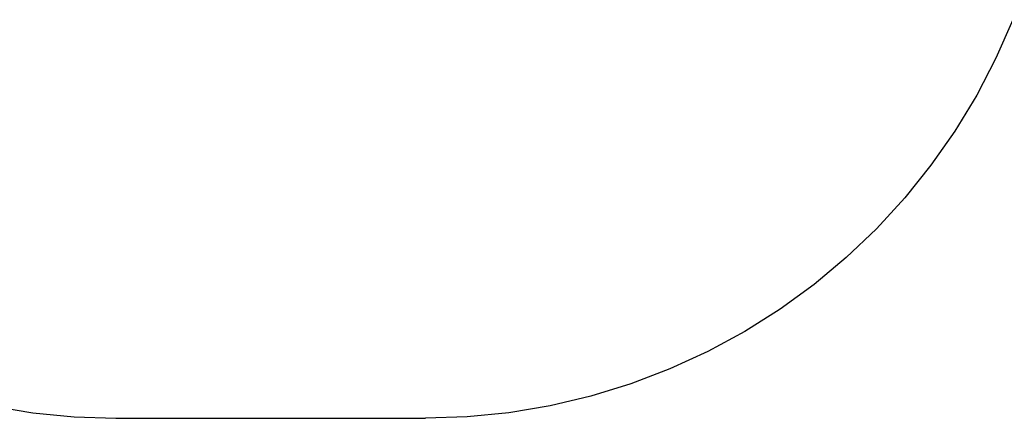
# Model space of a CAD drawing. Units: millimetres. Extents: x -3086 to 3093, y -2680 to 2680.
# Drawn here: x -30 to 1529, y -2656 to -2025 of the extents above; entities that cross this region are included whole.
import ezdxf

# ---------------------------------------------------------------- set-up
doc = ezdxf.new("R2010")
doc.units = ezdxf.units.MM

msp = doc.modelspace()

# ---------------------------------------------------------------- linework, layer by layer
for p, q in [((1542.4, -2025.1), (1515.9, -2085.8)), ((1515.9, -2085.8), (1485.4, -2144.6)), ((1485.4, -2144.6), (1451, -2201.2)), ((1451, -2201.2), (1413, -2255.5)), ((1413, -2255.5), (1371.5, -2307.1)), ((1371.5, -2307.1), (1326.7, -2355.9)), ((1326.7, -2355.9), (1278.7, -2401.6)), ((1278.7, -2401.6), (1227.9, -2444.1)), ((1227.9, -2444.1), (1174.3, -2483.1)), ((1174.3, -2483.1), (1118.3, -2518.4)), ((1118.3, -2518.4), (1060, -2550)), ((1060, -2550), (999.8, -2577.7)), ((999.8, -2577.7), (937.9, -2601.3)), ((937.9, -2601.3), (874.6, -2620.8)), ((874.6, -2620.8), (810.1, -2636)), ((-74.1, -2636.2), (-9, -2647)), ((-9, -2647), (56.7, -2653.6)), ((744.8, -2647), (678.9, -2653.6)), ((810.1, -2636), (744.8, -2647)), ((56.7, -2653.6), (122.7, -2655.8)), ((122.7, -2655.8), (612.7, -2655.8)), ((678.9, -2653.6), (612.7, -2655.8))]:
    msp.add_line(p, q)

doc.saveas('drawing.dxf')
